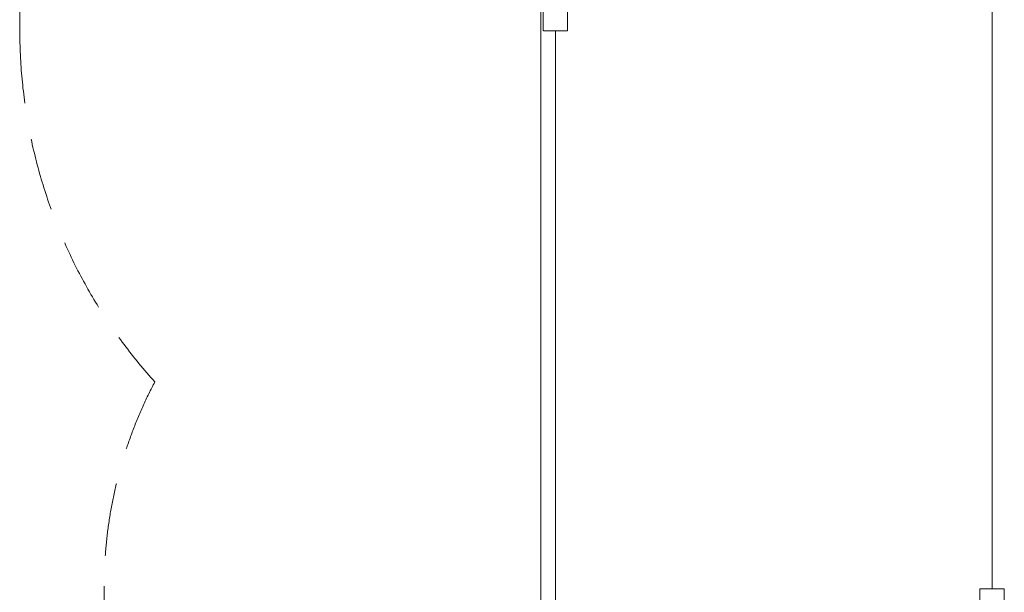
# Model space of a CAD drawing. Units: millimetres. Extents: x -2592 to 12042, y -1324 to 23375.
# Drawn here: x -2590 to 792, y 12780 to 14746 of the extents above; entities that cross this region are included whole.
import ezdxf

# ---------------------------------------------------------------- set-up
doc = ezdxf.new("R2010")
doc.units = ezdxf.units.MM
doc.header["$LTSCALE"] = 1000
doc.linetypes.add('DASHED2', pattern=[0.375, 0.25, -0.125])
doc.layers.add('1 EQUIPMENT', color=7, linetype='Continuous', lineweight=18)
doc.layers.add('EN_SAFETYZONE', color=30, linetype='DASHED2', lineweight=18, true_color=0xff7f00)

# ---------------------------------------------------------------- blocks, each defined once
blk = doc.blocks.new('A$C6DD7138C')
at = {"color": 0, "linetype": 'Continuous', "lineweight": 0}
for p, q in [((799.1, -18367.2), (799.1, 1382.8)), ((799.1, -18367.2), (799.1, 1382.8)), ((2349.1, 1382.8), (2349.1, -5575.2)), ((2349.1, 1382.8), (2349.1, -5575.2)), ((807.1, -3577.4), (807.1, -3657)), ((891.1, -3657), (891.1, -3577.4)), ((807.1, -3657), (807.1, -3657.2)), ((809.3, -3659.2), (809.1, -3659.2)), ((809.3, -3659.2), (888.9, -3659.2)), ((849.1, -6325.2), (849.1, -3659.2)), ((849.1, -6325.2), (849.1, -3659.2)), ((888.9, -3659.2), (889.1, -3659.2)), ((891.1, -3657), (891.1, -3657.2)), ((2307.1, -5577.4), (2307.1, -5577.2)), ((2307.1, -5577.4), (2307.1, -5657)), ((2309.3, -5575.2), (2309.1, -5575.2)), ((2388.9, -5575.2), (2309.3, -5575.2)), ((2388.9, -5575.2), (2389.1, -5575.2)), ((2391.1, -5577.4), (2391.1, -5577.2)), ((2391.1, -5657), (2391.1, -5577.4))]:
    blk.add_line(p, q, dxfattribs=at)
for centre, start, end in [((809.1, -3657.2), 180, 270), ((889.1, -3657.2), 270, 0), ((2309.1, -5577.2), 90, 180), ((2389.1, -5577.2), 0, 90)]:
    blk.add_arc(centre, 2, start, end, dxfattribs=at)
blk = doc.blocks.new('WAR003 CHAMPION')
at = {"layer": 'EN_SAFETYZONE'}
blk.add_lwpolyline([(-2589.8, 17789.8), (-2589.8, 14708, 0.185633), (-2126.1, 13502, 0.122184), (-2300, 12801), (-2300, 9710, 0.123482), (-2122.5, 9002.2, 0.192617)], format="xyb", dxfattribs=at)
at = {"ltscale": 30}
blk.add_blockref('A$C6DD7138C', (-1599.1, 18367.2), dxfattribs=at)

msp = doc.modelspace()

# ---------------------------------------------------------------- block references
at = {"layer": '1 EQUIPMENT'}
msp.add_blockref('WAR003 CHAMPION', (0, 0), dxfattribs=at)

doc.saveas('drawing.dxf')
